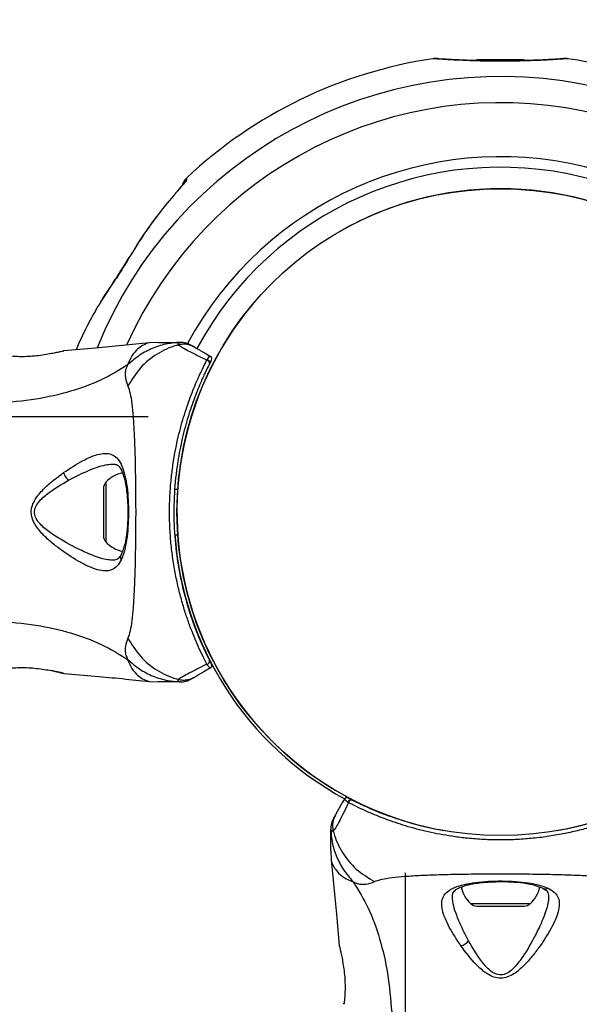
# Model space of a CAD drawing. Units: millimetres. Extents: x 1899 to 14949, y 1569 to 17451.
# Drawn here: x 13020 to 13119, y 7607 to 7781 of the extents above; entities that cross this region are included whole.
import ezdxf

# ---------------------------------------------------------------- set-up
doc = ezdxf.new("R2010")
doc.units = ezdxf.units.MM
doc.header["$LTSCALE"] = 500
doc.layers.add('OTWORY_MONTAŻOWE', color=1, linetype='Continuous')

msp = doc.modelspace()

# ---------------------------------------------------------------- linework, layer by layer
at = {"color": 7, "linetype": 'Continuous', "lineweight": 25}
for p, q in [((13109.33, 7773.95), (13101.02, 7773.95)), ((13036.63, 7734.52), (13036.58, 7734.31)), ((13044.78, 7724.05), (13043.12, 7723.96)), ((13027.92, 7722.51), (13028.04, 7722.54)), ((13053.35, 7720.96), (13053.27, 7720.94)), ((13053.32, 7720.91), (13053.27, 7720.94)), ((13053.3, 7720.89), (13053.31, 7720.91)), ((13053.32, 7720.91), (13053.35, 7720.96)), ((13053.76, 7720.23), (13053.75, 7720.21)), ((13053.79, 7720.28), (13053.76, 7720.23)), ((13042.94, 7710.9), (12917.69, 7710.9)), ((13035.04, 7698.21), (13035.04, 7689.9)), ((13048.17, 7698.05), (13047.68, 7698.05)), ((13047.66, 7690.05), (13048.17, 7690.05)), ((13027.92, 7665.59), (13028.04, 7665.56)), ((13028.04, 7665.56), (13027.97, 7665.58)), ((13043.12, 7664.14), (13044.78, 7664.05)), ((13078.27, 7642.77), (13078.29, 7642.69)), ((13078.32, 7642.74), (13078.27, 7642.77)), ((13078.32, 7642.74), (13078.29, 7642.69)), ((13078.34, 7642.72), (13078.32, 7642.74)), ((13078.95, 7643.21), (13079, 7643.18)), ((13079, 7643.18), (13079.02, 7643.17)), ((13075.18, 7634.2), (13075.27, 7632.55)), ((13088.33, 7630.3), (13088.33, 6689.74)), ((13101.02, 7624.46), (13109.33, 7624.46)), ((13076.72, 7617.34), (13076.69, 7617.46))]:
    msp.add_line(p, q, dxfattribs=at)
at = {"color": 8, "linetype": 'Continuous', "lineweight": 25}
for p, q in [((13035.47, 7699.32), (13035.47, 7688.78)), ((13099.91, 7624.89), (13110.45, 7624.89)), ((13077.52, 7607.09), (13077.53, 7607.29))]:
    msp.add_line(p, q, dxfattribs=at)
at = {"color": 8, "linetype": 'Continuous', "lineweight": 25, "flags": 128}
msp.add_lwpolyline([(13048.05, 7750.75), (13048.06, 7750.75), (13048.18, 7750.84)], dxfattribs=at)
at = {"color": 7, "linetype": 'Continuous', "lineweight": 25, "flags": 128}
msp.add_lwpolyline([(13039.53, 7739.06), (13039.56, 7739.1), (13039.67, 7739.17)], dxfattribs=at)
at = {"color": 7, "linetype": 'Continuous', "lineweight": 25}
msp.add_circle((13105.18, 7694.05), 57.15, dxfattribs=at)
for centre, radius, start, end in [((13105.18, 7694.05), 81, 98.4771, 133.2143), ((13105.18, 7694.05), 81, 71.5923, 81.5481), ((13051.43, 7751.26), 2.5, 133.244, 164.8307), ((13051.41, 7750.96), 2.48, 132.9169, 151.1851), ((13105.18, 7694.05), 57.15, 60.0774, 119.9226), ((13105.18, 7694.05), 57.15, 140.0774, 259.9226), ((13105.18, 7694.05), 57.15, 280.0774, 39.9226), ((13053.29, 7720.39), 0.498, 339.2682, 88.2847), ((13053.68, 7721.16), 0.5, 332.2402, 60), ((13039.44, 7695.69), 5.38, 100.9929, 137.529), ((13036.69, 7698.21), 1.65, 137.529, 180), ((13036.69, 7689.9), 1.65, 180, 222.471), ((13105.18, 7694.05), 57.65, 183.845, 241.4933), ((13039.44, 7692.41), 5.38, 222.471, 258.7183), ((13053.29, 7667.71), 0.498, 271.7157, 20.7303), ((13053.68, 7666.94), 0.5, 300, 27.7598), ((13078.07, 7643.1), 0.5, 62.2402, 150), ((13078.84, 7642.71), 0.498, 69.2682, 178.2847), ((13103.54, 7628.86), 5.38, 190.9929, 227.529), ((13106.82, 7628.86), 5.38, 312.471, 348.7183), ((13101.02, 7626.11), 1.65, 227.529, 270), ((13109.33, 7626.11), 1.65, 270, 312.471)]:
    msp.add_arc(centre, radius, start, end, dxfattribs=at)
at = {"color": 8, "linetype": 'Continuous', "lineweight": 25}
for radius, start, end in [(76.97, 0.7489, 157.8221), (72.33, 0.7922, 155.8374), (62.79, 0.9125, 151.698), (60.94, 0.9332, 151.6757)]:
    msp.add_arc((13105.18, 7694.05), radius, start, end, dxfattribs=at)
for points, knots in [([(13117.08, 7774.16), (13117.09, 7774.16), (13117.13, 7774.17), (13116.86, 7774.15), (13116.26, 7774.1), (13115.32, 7774.04), (13114.1, 7773.97), (13112.64, 7773.89), (13110.95, 7773.82), (13109.11, 7773.76), (13107.13, 7773.72), (13105.13, 7773.71), (13103.11, 7773.73), (13101.17, 7773.76), (13099.32, 7773.82), (13097.85, 7773.89), (13096.7, 7773.94), (13095.68, 7774), (13094.69, 7774.06), (13093.86, 7774.12), (13093.38, 7774.15), (13093.18, 7774.17), (13093.24, 7774.16), (13093.24, 7774.16)], [0, 0, 0, 0, 0.0184913, 0.0732922, 0.1264142, 0.1810324, 0.2339632, 0.2884116, 0.3411172, 0.3953775, 0.4478235, 0.5018481, 0.5541788, 0.6080809, 0.660625, 0.714717, 0.7490823, 0.7838549, 0.8369928, 0.8916443, 0.9449745, 0.9998091, 1, 1, 1, 1]), ([(13036.58, 7734.31), (13035.7, 7732.99), (13034.17, 7730.69), (13032.26, 7727.17), (13031.01, 7724.64), (13030.39, 7723.13), (13030.23, 7722.74)], [0, 0, 0, 0, 0.364203, 0.634755, 0.90627, 1, 1, 1, 1]), ([(13043.12, 7723.96), (13043.12, 7723.96), (13043.22, 7723.98), (13042.88, 7723.91), (13042.12, 7723.64), (13041.06, 7722.9), (13040.03, 7721.77), (13039.55, 7720.63), (13039.31, 7720.07)], [0, 0, 0, 0, 0.00079, 0.226984, 0.466463, 0.638931, 0.820982, 1, 1, 1, 1]), ([(13028.89, 7699.68), (13029.51, 7700.01), (13030.74, 7700.66), (13032.56, 7701.48), (13034.24, 7702.11), (13035.67, 7702.51), (13036.43, 7702.51), (13036.75, 7702.52)], [0, 0, 0, 0, 0.2142373, 0.427853, 0.6459711, 0.8483369, 1, 1, 1, 1]), ([(13036.7, 7685.57), (13036.41, 7685.58), (13035.34, 7685.61), (13033.59, 7686.2), (13031.6, 7687.04), (13030.55, 7687.56), (13030.03, 7687.82)], [0, 0, 0, 0, 0.156136, 0.572155, 0.786278, 1, 1, 1, 1]), ([(13038.18, 7686.58), (13038.17, 7686.56), (13038.1, 7686.46), (13038.06, 7686.24), (13038.06, 7685.94), (13038.14, 7685.73), (13038.17, 7685.63)], [0, 0, 0, 0, 0.073041, 0.38197, 0.691127, 1, 1, 1, 1]), ([(13039.31, 7668.03), (13039.55, 7667.47), (13040.03, 7666.34), (13041.06, 7665.2), (13042.1, 7664.47), (13042.96, 7664.17), (13043.07, 7664.15), (13043.12, 7664.14)], [0, 0, 0, 0, 0.179139, 0.36122, 0.534148, 0.774181, 1, 1, 1, 1]), ([(13025.84, 7666.05), (13026.16, 7665.98), (13026.81, 7665.85), (13027.48, 7665.7), (13027.86, 7665.61), (13027.91, 7665.6), (13027.92, 7665.59)], [0, 0, 0, 0, 0.316293, 0.634577, 0.95326, 1, 1, 1, 1]), ([(13075.27, 7632.54), (13075.27, 7632.54), (13075.25, 7632.64), (13075.32, 7632.3), (13075.59, 7631.54), (13076.33, 7630.48), (13077.46, 7629.45), (13078.6, 7628.97), (13079.16, 7628.73)], [0, 0, 0, 0, 0.00079, 0.226984, 0.466463, 0.638931, 0.820982, 1, 1, 1, 1]), ([(13112.65, 7627.6), (13112.67, 7627.59), (13112.77, 7627.52), (13112.99, 7627.48), (13113.29, 7627.48), (13113.5, 7627.56), (13113.6, 7627.59)], [0, 0, 0, 0, 0.073041, 0.38197, 0.691127, 1, 1, 1, 1]), ([(13099.55, 7618.31), (13099.22, 7618.93), (13098.57, 7620.16), (13097.75, 7621.98), (13097.12, 7623.66), (13096.72, 7625.09), (13096.72, 7625.85), (13096.71, 7626.17)], [0, 0, 0, 0, 0.214237, 0.427853, 0.645971, 0.848337, 1, 1, 1, 1]), ([(13113.66, 7626.12), (13113.65, 7625.83), (13113.62, 7624.76), (13113.03, 7623.01), (13112.19, 7621.02), (13111.67, 7619.97), (13111.41, 7619.45)], [0, 0, 0, 0, 0.156136, 0.572155, 0.786278, 1, 1, 1, 1])]:
    msp.add_open_spline(points, degree=3, knots=knots, dxfattribs=at)
at = {"color": 7, "linetype": 'Continuous', "lineweight": 25}
for points, knots in [([(13094.51, 7774.08), (13094.3, 7774.13), (13093.88, 7774.23), (13093.45, 7774.19), (13093.24, 7774.16)], [0, 0, 0, 0, 0.499999, 1, 1, 1, 1]), ([(13116.07, 7774.15), (13116.06, 7774.15), (13116.02, 7774.15), (13115.65, 7774.12), (13115, 7774.08), (13114, 7774.02), (13112.67, 7773.95), (13111.06, 7773.88), (13109.24, 7773.82), (13107.31, 7773.78), (13105.35, 7773.77), (13103.45, 7773.78), (13101.67, 7773.81), (13099.93, 7773.86), (13098.12, 7773.93), (13096.67, 7773.99), (13095.63, 7774.05), (13094.98, 7774.08), (13094.56, 7774.09), (13094.54, 7774.09), (13094.54, 7774.08)], [0, 0, 0, 0, 0.018875, 0.067916, 0.120363, 0.178145, 0.23971, 0.301857, 0.363198, 0.424458, 0.48437, 0.5421, 0.597387, 0.650717, 0.714179, 0.796444, 0.844166, 0.896339, 0.952966, 1, 1, 1, 1]), ([(13117.12, 7774.16), (13116.91, 7774.19), (13116.48, 7774.23), (13116.05, 7774.13), (13115.84, 7774.08)], [0, 0, 0, 0, 0.5005001, 1, 1, 1, 1]), ([(13049.25, 7752.16), (13049.25, 7752.16), (13049.25, 7752.16), (13049.2, 7752.09), (13049.06, 7751.91), (13048.76, 7751.55), (13048.4, 7751.14), (13048.14, 7750.84), (13048.06, 7750.76)], [0, 0, 0, 0, 0.043854, 0.143319, 0.293174, 0.531463, 0.867363, 1, 1, 1, 1]), ([(13049.72, 7752.78), (13049.72, 7752.76), (13049.7, 7752.7), (13049.52, 7752.42), (13049.13, 7751.94), (13048.66, 7751.39), (13048.34, 7751.03), (13048.18, 7750.84)], [0, 0, 0, 0, 0.093738, 0.316952, 0.591534, 0.792926, 1, 1, 1, 1]), ([(13049.72, 7753.08), (13049.72, 7753.08), (13049.72, 7753.11), (13049.72, 7753.03), (13049.72, 7752.86), (13049.72, 7752.78)], [0, 0, 0, 0, 0.003494, 0.500831, 1, 1, 1, 1]), ([(13048.18, 7750.84), (13047.16, 7749.66), (13045.1, 7747.26), (13042.26, 7743.37), (13040.54, 7740.57), (13039.67, 7739.17)], [0, 0, 0, 0, 0.32703, 0.66274, 1, 1, 1, 1]), ([(13046.58, 7748.94), (13046.45, 7748.79), (13045.31, 7747.5), (13043.35, 7744.83), (13041.3, 7741.91), (13040.27, 7740.14), (13040.03, 7739.74)], [0, 0, 0, 0, 0.053054, 0.463747, 0.877628, 1, 1, 1, 1]), ([(13039.67, 7739.17), (13039.42, 7738.74), (13038.89, 7737.87), (13038.1, 7736.6), (13037.32, 7735.4), (13036.83, 7734.68), (13036.58, 7734.31)], [0, 0, 0, 0, 0.265102, 0.536553, 0.765726, 1, 1, 1, 1]), ([(13039.52, 7739.06), (13039.45, 7738.94), (13039.13, 7738.39), (13038.48, 7737.33), (13037.65, 7736.03), (13037.01, 7735.05), (13036.7, 7734.61), (13036.63, 7734.52)], [0, 0, 0, 0, 0.084069, 0.365796, 0.678586, 0.931584, 1, 1, 1, 1]), ([(13036.67, 7734.47), (13036.2, 7733.81), (13035.32, 7732.56), (13034.55, 7731.22), (13034.18, 7730.58)], [0, 0, 0, 0, 0.5243767, 1, 1, 1, 1]), ([(13048.46, 7724.04), (13047.76, 7723.98), (13046.17, 7723.84), (13043.78, 7723.09), (13041.37, 7721.85), (13040, 7720.66), (13039.31, 7720.07)], [0, 0, 0, 0, 0.209442, 0.472952, 0.736475, 1, 1, 1, 1]), ([(13044.78, 7724.05), (13044.78, 7724.05), (13044.69, 7724.05), (13044.99, 7724.05), (13045.71, 7724.05), (13046.98, 7724.05), (13048.06, 7724.05), (13048.6, 7724.05)], [0, 0, 0, 0, 0.000093, 0.252651, 0.505332, 0.756361, 1, 1, 1, 1]), ([(13048.26, 7723.61), (13048.26, 7723.61), (13048.24, 7723.68), (13048.22, 7723.82), (13048.28, 7723.97), (13048.4, 7724.03), (13048.46, 7724.04), (13048.46, 7724.04)], [0, 0, 0, 0, 0.000007, 0.33198, 0.666332, 0.999993, 1, 1, 1, 1]), ([(13048.46, 7724.04), (13048.46, 7724.04), (13048.5, 7724.05), (13048.55, 7724.05), (13048.6, 7724.05), (13048.6, 7724.05)], [0, 0, 0, 0, 0.00004, 0.99996, 1, 1, 1, 1]), ([(13028.04, 7722.54), (13028.01, 7722.53), (13027.95, 7722.52), (13027.5, 7722.4), (13026.8, 7722.24), (13026.16, 7722.11), (13025.84, 7722.05)], [0, 0, 0, 0, 0.2514, 0.502308, 0.751671, 1, 1, 1, 1]), ([(13043.16, 7723.96), (13039.98, 7723.63), (13034.94, 7723.11), (13029.89, 7722.71), (13028.04, 7722.56)], [0, 0, 0, 0, 0.63255, 1, 1, 1, 1]), ([(13048.26, 7723.61), (13048.15, 7723.58), (13046.84, 7723.22), (13044.43, 7722.12), (13041.42, 7719.67), (13040.04, 7717.44), (13039.35, 7716.33)], [0, 0, 0, 0, 0.02838, 0.352236, 0.676143, 1, 1, 1, 1]), ([(13053.3, 7720.89), (13052.69, 7721.19), (13051.47, 7721.79), (13050.04, 7722.51), (13048.93, 7723.11), (13048.42, 7723.45), (13048.28, 7723.58), (13048.26, 7723.61), (13048.26, 7723.61)], [0, 0, 0, 0, 0.211685, 0.42373, 0.665973, 0.908215, 0.999996, 1, 1, 1, 1]), ([(13050.61, 7723.51), (13050.64, 7723.49), (13050.69, 7723.46), (13050.89, 7723.34), (13051.07, 7723.24), (13051.16, 7723.19)], [0, 0, 0, 0, 0.331552, 0.665784, 1, 1, 1, 1]), ([(13051.16, 7723.19), (13051.23, 7723.15), (13051.38, 7723.06), (13051.75, 7722.85), (13052.25, 7722.56), (13052.93, 7722.17), (13053.56, 7721.8), (13053.93, 7721.59)], [0, 0, 0, 0, 0.182953, 0.367184, 0.555418, 0.745048, 1, 1, 1, 1]), ([(13025.84, 7722.05), (13025.43, 7721.97), (13024.63, 7721.82), (13023.22, 7721.63), (13021.79, 7721.52), (13020.44, 7721.5), (13019.27, 7721.54), (13018.38, 7721.62), (13017.87, 7721.68), (13017.8, 7721.69), (13017.78, 7721.69)], [0, 0, 0, 0, 0.1337963, 0.2665516, 0.3990221, 0.5315067, 0.6651488, 0.8006045, 0.9372563, 1, 1, 1, 1]), ([(13053.3, 7667.21), (13053.06, 7667.67), (13052.59, 7668.6), (13051.81, 7670.26), (13051.05, 7672.04), (13050.31, 7673.92), (13049.58, 7676.01), (13048.89, 7678.29), (13048.25, 7680.75), (13047.69, 7683.37), (13047.24, 7686.13), (13046.92, 7688.93), (13046.74, 7691.74), (13046.69, 7694.56), (13046.79, 7697.4), (13047.01, 7700.11), (13047.33, 7702.57), (13047.7, 7704.77), (13048.14, 7706.84), (13048.63, 7708.87), (13049.18, 7710.8), (13049.77, 7712.63), (13050.38, 7714.34), (13051.01, 7715.95), (13051.58, 7717.3), (13052.23, 7718.74), (13052.8, 7719.91), (13053.17, 7720.64), (13053.3, 7720.89)], [0, 0, 0, 0, 0.044884, 0.090399, 0.129199, 0.168382, 0.208741, 0.249489, 0.291792, 0.334482, 0.378322, 0.422528, 0.464809, 0.507382, 0.550876, 0.594692, 0.632271, 0.665785, 0.699472, 0.733726, 0.768187, 0.801195, 0.834414, 0.86832, 0.902479, 0.926688, 0.975368, 1, 1, 1, 1]), ([(13053.35, 7720.96), (13053.39, 7721.03), (13053.54, 7721.26), (13053.74, 7721.5), (13053.87, 7721.6), (13053.91, 7721.59), (13053.93, 7721.59)], [0, 0, 0, 0, 0.132228, 0.475445, 0.830597, 1, 1, 1, 1]), ([(13053.35, 7720.96), (13053.41, 7720.95), (13053.52, 7720.93), (13053.66, 7720.83), (13053.77, 7720.71), (13053.83, 7720.56), (13053.83, 7720.43), (13053.81, 7720.34), (13053.8, 7720.3), (13053.79, 7720.28)], [0, 0, 0, 0, 0.170809, 0.341619, 0.512428, 0.683238, 0.854047, 0.930432, 1, 1, 1, 1]), ([(13053.35, 7720.96), (13053.35, 7720.96), (13053.35, 7720.96), (13053.35, 7720.96), (13053.35, 7720.96), (13053.35, 7720.96)], [0, 0, 0, 0, 0.256545, 0.604132, 1, 1, 1, 1]), ([(13054.12, 7720.92), (13054.11, 7720.91), (13054.1, 7720.88), (13054, 7720.69), (13053.9, 7720.5), (13053.82, 7720.34), (13053.79, 7720.28)], [0, 0, 0, 0, 0.427728, 0.647957, 0.871026, 1, 1, 1, 1]), ([(13039.31, 7720.07), (13037.8, 7719.14), (13034.75, 7717.26), (13029.2, 7715.27), (13022.99, 7713.85), (13018.56, 7713.47), (13016.26, 7713.27)], [0, 0, 0, 0, 0.235167, 0.474985, 0.727597, 1, 1, 1, 1]), ([(13039.31, 7720.07), (13039.17, 7719.74), (13038.92, 7719.17), (13038.86, 7718.43), (13038.92, 7717.46), (13039.17, 7716.81), (13039.35, 7716.33)], [0, 0, 0, 0, 0.224113, 0.402747, 0.562991, 1, 1, 1, 1]), ([(13053.75, 7720.21), (13053.51, 7719.72), (13053.02, 7718.75), (13052.07, 7716.66), (13050.98, 7713.93), (13049.82, 7710.46), (13048.81, 7706.6), (13048.16, 7703.09), (13047.65, 7699.09), (13047.4, 7694.61), (13047.6, 7689.06), (13048.35, 7683.66), (13049.48, 7678.71), (13050.88, 7674.4), (13052.11, 7671.35), (13053.08, 7669.24), (13053.53, 7668.34), (13053.75, 7667.89)], [0, 0, 0, 0, 0.048861, 0.097727, 0.164828, 0.231953, 0.299852, 0.367779, 0.405379, 0.491466, 0.577556, 0.664033, 0.750436, 0.829935, 0.90938, 0.954692, 1, 1, 1, 1]), ([(13039.35, 7716.33), (13039.5, 7715.92), (13039.79, 7715.08), (13040.07, 7713.23), (13040.3, 7710.93), (13040.46, 7708.16), (13040.59, 7705.01), (13040.67, 7701.54), (13040.72, 7697.85), (13040.74, 7694.05), (13040.72, 7690.25), (13040.67, 7686.56), (13040.59, 7683.09), (13040.46, 7679.94), (13040.3, 7677.17), (13040.07, 7674.87), (13039.79, 7673.02), (13039.5, 7672.18), (13039.35, 7671.77)], [0, 0, 0, 0, 0.055707, 0.115623, 0.177747, 0.241267, 0.305456, 0.370168, 0.435004, 0.49999, 0.564968, 0.629861, 0.694525, 0.758753, 0.822253, 0.884378, 0.944293, 1, 1, 1, 1]), ([(13028, 7701.04), (13029.13, 7701.78), (13030.82, 7702.9), (13032.9, 7703.88), (13034.35, 7704.37), (13035.63, 7704.5), (13036.73, 7704.21), (13037.65, 7703.46), (13038.35, 7702.22), (13038.87, 7700.55), (13039.23, 7698.5), (13039.43, 7696.2), (13039.48, 7693.78), (13039.4, 7691.37), (13039.16, 7689.12), (13038.78, 7687.13), (13038.38, 7686.13), (13038.17, 7685.63)], [0, 0, 0, 0, 0.120713, 0.181091, 0.241446, 0.302104, 0.363417, 0.425329, 0.48816, 0.551652, 0.615588, 0.679842, 0.744236, 0.808708, 0.872893, 0.936675, 1, 1, 1, 1]), ([(13036.71, 7702.55), (13036.93, 7702.53), (13037.31, 7702.5), (13037.65, 7702.27), (13037.96, 7701.92), (13038.33, 7701.27), (13038.66, 7700.32), (13038.92, 7699.22), (13039.11, 7698.07), (13039.27, 7696.59), (13039.36, 7694.78), (13039.35, 7692.68), (13039.2, 7690.44), (13038.85, 7688.23), (13038.4, 7687.14), (13038.17, 7686.57)], [0, 0, 0, 0, 0.090717, 0.158619, 0.205491, 0.271597, 0.351197, 0.396989, 0.452372, 0.518534, 0.59529, 0.682472, 0.779493, 0.88545, 1, 1, 1, 1]), ([(13038.17, 7685.63), (13037.94, 7685.23), (13037.47, 7684.42), (13036.51, 7683.79), (13035.37, 7683.59), (13034.04, 7683.82), (13032.58, 7684.36), (13030.46, 7685.42), (13028.19, 7686.86), (13025.93, 7688.61), (13024.27, 7690.11), (13023.02, 7691.61), (13022.36, 7693.07), (13022.22, 7694.32), (13022.55, 7695.52), (13023.32, 7696.91), (13025.13, 7698.89), (13026.86, 7700.18), (13028, 7701.04)], [0, 0, 0, 0, 0.063345, 0.125909, 0.187533, 0.248685, 0.309589, 0.370435, 0.49264, 0.554535, 0.617238, 0.680878, 0.713711, 0.747114, 0.780324, 0.8128, 0.876312, 1, 1, 1, 1]), ([(13030.03, 7687.82), (13028.7, 7688.53), (13026.73, 7689.59), (13024.52, 7691.25), (13023.45, 7692.38), (13022.97, 7693.22), (13022.83, 7693.97), (13022.91, 7694.72), (13023.54, 7695.94), (13025.61, 7697.79), (13027.57, 7698.92), (13028.89, 7699.68)], [0, 0, 0, 0, 0.256109, 0.382686, 0.444347, 0.503926, 0.533513, 0.561905, 0.621201, 0.745208, 1, 1, 1, 1]), ([(13028, 7701.04), (13028.04, 7700.92), (13028.14, 7700.67), (13028.35, 7700.3), (13028.61, 7699.95), (13028.79, 7699.77), (13028.89, 7699.68)], [0, 0, 0, 0, 0.250004, 0.499983, 0.75001, 1, 1, 1, 1]), ([(13038.17, 7686.57), (13038, 7686.27), (13037.65, 7685.68), (13037.06, 7685.59), (13036.76, 7685.55)], [0, 0, 0, 0, 0.50242, 1, 1, 1, 1]), ([(13016.26, 7674.83), (13018.56, 7674.63), (13022.99, 7674.25), (13029.2, 7672.84), (13034.75, 7670.84), (13037.8, 7668.96), (13039.31, 7668.03)], [0, 0, 0, 0, 0.2724035, 0.5250154, 0.7648334, 1, 1, 1, 1]), ([(13039.35, 7671.77), (13039.17, 7671.29), (13038.93, 7670.69), (13038.87, 7669.84), (13038.89, 7669.34), (13038.98, 7668.74), (13039.2, 7668.29), (13039.31, 7668.03)], [0, 0, 0, 0, 0.436854, 0.55622, 0.683644, 0.825126, 1, 1, 1, 1]), ([(13039.35, 7671.77), (13040.04, 7670.66), (13041.42, 7668.43), (13044.43, 7665.98), (13046.84, 7664.88), (13048.15, 7664.52), (13048.26, 7664.49)], [0, 0, 0, 0, 0.323857, 0.647764, 0.97162, 1, 1, 1, 1]), ([(13017.67, 7666.39), (13017.71, 7666.4), (13017.78, 7666.41), (13018.37, 7666.48), (13019.28, 7666.56), (13020.44, 7666.6), (13021.8, 7666.58), (13023.22, 7666.46), (13024.63, 7666.27), (13025.43, 7666.13), (13025.84, 7666.05)], [0, 0, 0, 0, 0.127955, 0.255247, 0.381049, 0.505466, 0.628551, 0.751811, 0.875623, 1, 1, 1, 1]), ([(13039.31, 7668.03), (13040, 7667.44), (13041.37, 7666.25), (13043.78, 7665.01), (13046.17, 7664.26), (13047.76, 7664.12), (13048.46, 7664.06)], [0, 0, 0, 0, 0.263525, 0.527048, 0.790558, 1, 1, 1, 1]), ([(13048.26, 7664.49), (13048.26, 7664.49), (13048.3, 7664.54), (13048.47, 7664.7), (13049.05, 7665.06), (13050.1, 7665.62), (13051.47, 7666.31), (13052.69, 7666.91), (13053.3, 7667.21)], [0, 0, 0, 0, 0.000004, 0.145958, 0.361097, 0.57623, 0.788296, 1, 1, 1, 1]), ([(13053.93, 7666.51), (13053.89, 7666.51), (13053.83, 7666.51), (13053.62, 7666.73), (13053.4, 7667.06), (13053.3, 7667.21)], [0, 0, 0, 0, 0.341218, 0.691147, 1, 1, 1, 1]), ([(13053.75, 7667.89), (13053.83, 7667.74), (13053.98, 7667.44), (13054.1, 7667.22), (13054.11, 7667.19), (13054.12, 7667.18)], [0, 0, 0, 0, 0.3037186, 0.6472946, 1, 1, 1, 1]), ([(13027.89, 7665.6), (13027.89, 7665.6), (13027.84, 7665.61), (13027.48, 7665.7), (13026.8, 7665.85), (13026.16, 7665.99), (13025.84, 7666.05)], [0, 0, 0, 0, 0.0032867, 0.3373542, 0.669366, 1, 1, 1, 1]), ([(13027.21, 7665.81), (13027.25, 7665.78), (13027.53, 7665.65), (13027.75, 7665.62), (13027.94, 7665.59)], [0, 0, 0, 0, 0.15594, 1, 1, 1, 1]), ([(13028.04, 7665.54), (13029.9, 7665.39), (13034.94, 7664.99), (13039.98, 7664.47), (13043.16, 7664.14)], [0, 0, 0, 0, 0.367189, 1, 1, 1, 1]), ([(13051.16, 7664.91), (13051.02, 7664.83), (13050.75, 7664.68), (13050.66, 7664.62), (13050.61, 7664.59)], [0, 0, 0, 0, 0.499452, 1, 1, 1, 1]), ([(13053.93, 7666.51), (13053.56, 7666.3), (13052.94, 7665.94), (13052.27, 7665.55), (13051.77, 7665.26), (13051.39, 7665.04), (13051.23, 7664.95), (13051.16, 7664.91)], [0, 0, 0, 0, 0.255067, 0.437966, 0.622171, 0.810402, 1, 1, 1, 1]), ([(13048.6, 7664.05), (13048.06, 7664.05), (13046.97, 7664.05), (13045.73, 7664.05), (13044.93, 7664.05), (13044.83, 7664.05), (13044.78, 7664.05)], [0, 0, 0, 0, 0.243638, 0.4946, 0.747308, 1, 1, 1, 1]), ([(13048.46, 7664.06), (13048.46, 7664.06), (13048.41, 7664.07), (13048.35, 7664.09), (13048.27, 7664.17), (13048.22, 7664.28), (13048.24, 7664.42), (13048.26, 7664.49), (13048.26, 7664.49)], [0, 0, 0, 0, 0.000007, 0.244231, 0.335748, 0.669078, 0.999993, 1, 1, 1, 1]), ([(13048.6, 7664.05), (13048.6, 7664.05), (13048.55, 7664.05), (13048.5, 7664.05), (13048.46, 7664.06), (13048.46, 7664.06)], [0, 0, 0, 0, 0.00004, 0.99996, 1, 1, 1, 1]), ([(13078.34, 7642.72), (13078.04, 7642.11), (13077.44, 7640.89), (13076.72, 7639.46), (13076.12, 7638.35), (13075.78, 7637.84), (13075.65, 7637.7), (13075.62, 7637.68), (13075.62, 7637.68)], [0, 0, 0, 0, 0.211685, 0.42373, 0.665973, 0.908215, 0.999996, 1, 1, 1, 1]), ([(13076.04, 7640.58), (13076.08, 7640.65), (13076.17, 7640.8), (13076.38, 7641.17), (13076.67, 7641.67), (13077.06, 7642.35), (13077.43, 7642.99), (13077.64, 7643.35)], [0, 0, 0, 0, 0.182953, 0.367184, 0.555418, 0.745048, 1, 1, 1, 1]), ([(13078.27, 7642.77), (13078.2, 7642.81), (13077.97, 7642.97), (13077.73, 7643.16), (13077.63, 7643.29), (13077.64, 7643.33), (13077.64, 7643.35)], [0, 0, 0, 0, 0.132228, 0.475445, 0.830597, 1, 1, 1, 1]), ([(13078.27, 7642.77), (13078.28, 7642.83), (13078.3, 7642.94), (13078.4, 7643.08), (13078.52, 7643.19), (13078.67, 7643.25), (13078.8, 7643.25), (13078.89, 7643.23), (13078.93, 7643.22), (13078.95, 7643.21)], [0, 0, 0, 0, 0.170809, 0.341619, 0.512428, 0.683238, 0.854047, 0.930432, 1, 1, 1, 1]), ([(13078.27, 7642.77), (13078.27, 7642.77), (13078.27, 7642.77), (13078.27, 7642.77), (13078.27, 7642.77), (13078.27, 7642.77)], [0, 0, 0, 0, 0.256545, 0.604132, 1, 1, 1, 1]), ([(13078.3, 7643.54), (13078.32, 7643.53), (13078.35, 7643.52), (13078.54, 7643.42), (13078.73, 7643.32), (13078.89, 7643.24), (13078.95, 7643.21)], [0, 0, 0, 0, 0.4277281, 0.6479567, 0.8710265, 1, 1, 1, 1]), ([(13132.02, 7642.72), (13131.56, 7642.49), (13130.63, 7642.01), (13128.97, 7641.23), (13127.19, 7640.47), (13125.31, 7639.73), (13123.22, 7639), (13120.94, 7638.31), (13118.48, 7637.67), (13115.86, 7637.11), (13113.1, 7636.66), (13110.3, 7636.34), (13107.49, 7636.16), (13104.67, 7636.11), (13101.83, 7636.21), (13099.12, 7636.43), (13096.66, 7636.75), (13094.46, 7637.13), (13092.39, 7637.56), (13090.36, 7638.05), (13088.42, 7638.6), (13086.6, 7639.19), (13084.89, 7639.8), (13083.28, 7640.43), (13081.93, 7641), (13080.49, 7641.65), (13079.32, 7642.22), (13078.59, 7642.59), (13078.34, 7642.72)], [0, 0, 0, 0, 0.044884, 0.090399, 0.129199, 0.168382, 0.208741, 0.249489, 0.291792, 0.334482, 0.378322, 0.422528, 0.464809, 0.507382, 0.550876, 0.594692, 0.632271, 0.665785, 0.699472, 0.733726, 0.768187, 0.801195, 0.834414, 0.86832, 0.902479, 0.926688, 0.975368, 1, 1, 1, 1]), ([(13079.02, 7643.17), (13079.5, 7642.93), (13080.48, 7642.44), (13082.58, 7641.49), (13084.81, 7640.57), (13086.63, 7639.99), (13087.28, 7639.78)], [0, 0, 0, 0, 0.242073, 0.484171, 0.816611, 1, 1, 1, 1]), ([(13075.72, 7640.03), (13075.74, 7640.06), (13075.77, 7640.11), (13075.88, 7640.31), (13075.99, 7640.49), (13076.04, 7640.58)], [0, 0, 0, 0, 0.331552, 0.665784, 1, 1, 1, 1]), ([(13075.18, 7634.2), (13075.18, 7634.2), (13075.18, 7634.12), (13075.18, 7634.41), (13075.18, 7635.13), (13075.18, 7636.4), (13075.18, 7637.48), (13075.18, 7638.02)], [0, 0, 0, 0, 0.000093, 0.252651, 0.505332, 0.756361, 1, 1, 1, 1]), ([(13075.19, 7637.88), (13075.19, 7637.88), (13075.18, 7637.92), (13075.18, 7637.97), (13075.18, 7638.02), (13075.18, 7638.02)], [0, 0, 0, 0, 0.00004, 0.99996, 1, 1, 1, 1]), ([(13075.19, 7637.88), (13075.25, 7637.18), (13075.39, 7635.59), (13076.14, 7633.2), (13077.38, 7630.79), (13078.57, 7629.42), (13079.16, 7628.73)], [0, 0, 0, 0, 0.209442, 0.472952, 0.736475, 1, 1, 1, 1]), ([(13075.62, 7637.68), (13075.62, 7637.68), (13075.55, 7637.66), (13075.41, 7637.64), (13075.26, 7637.7), (13075.2, 7637.82), (13075.19, 7637.88), (13075.19, 7637.88)], [0, 0, 0, 0, 0.000007, 0.33198, 0.666332, 0.999993, 1, 1, 1, 1]), ([(13075.62, 7637.68), (13075.65, 7637.57), (13076.01, 7636.27), (13077.11, 7633.86), (13079.56, 7630.84), (13081.79, 7629.46), (13082.9, 7628.77)], [0, 0, 0, 0, 0.02838, 0.352236, 0.676143, 1, 1, 1, 1]), ([(13075.27, 7632.58), (13075.6, 7629.4), (13076.12, 7624.36), (13076.52, 7619.31), (13076.67, 7617.46)], [0, 0, 0, 0, 0.63255, 1, 1, 1, 1]), ([(13082.9, 7628.77), (13083.31, 7628.92), (13084.15, 7629.21), (13086, 7629.49), (13088.3, 7629.72), (13091.07, 7629.89), (13094.22, 7630.01), (13097.69, 7630.09), (13101.38, 7630.14), (13105.18, 7630.16), (13108.98, 7630.14), (13112.67, 7630.09), (13116.14, 7630.01), (13119.29, 7629.89), (13122.06, 7629.72), (13124.36, 7629.49), (13126.21, 7629.21), (13127.05, 7628.92), (13127.46, 7628.77)], [0, 0, 0, 0, 0.055707, 0.115623, 0.177747, 0.241267, 0.305456, 0.370168, 0.435004, 0.49999, 0.564968, 0.629861, 0.694525, 0.758753, 0.822253, 0.884378, 0.944293, 1, 1, 1, 1]), ([(13079.16, 7628.73), (13079.49, 7628.59), (13080.06, 7628.34), (13080.8, 7628.28), (13081.77, 7628.34), (13082.42, 7628.59), (13082.9, 7628.77)], [0, 0, 0, 0, 0.2241129, 0.4027471, 0.5629912, 1, 1, 1, 1]), ([(13079.16, 7628.73), (13080.09, 7627.22), (13081.97, 7624.17), (13083.96, 7618.62), (13085.38, 7612.41), (13085.76, 7607.98), (13085.96, 7605.68)], [0, 0, 0, 0, 0.235167, 0.474985, 0.727597, 1, 1, 1, 1]), ([(13098.19, 7617.42), (13097.45, 7618.55), (13096.33, 7620.24), (13095.35, 7622.32), (13094.86, 7623.77), (13094.73, 7625.06), (13095.02, 7626.15), (13095.77, 7627.07), (13097.01, 7627.77), (13098.68, 7628.29), (13100.73, 7628.65), (13103.03, 7628.85), (13105.45, 7628.91), (13107.86, 7628.82), (13110.11, 7628.58), (13112.1, 7628.2), (13113.1, 7627.8), (13113.6, 7627.59)], [0, 0, 0, 0, 0.120713, 0.181091, 0.241446, 0.302104, 0.363417, 0.425329, 0.48816, 0.551652, 0.615588, 0.679842, 0.744236, 0.808708, 0.872893, 0.936675, 1, 1, 1, 1]), ([(13096.68, 7626.13), (13096.7, 7626.35), (13096.73, 7626.73), (13096.96, 7627.07), (13097.31, 7627.38), (13097.96, 7627.75), (13098.91, 7628.08), (13100.01, 7628.34), (13101.16, 7628.53), (13102.64, 7628.69), (13104.45, 7628.78), (13106.55, 7628.77), (13108.79, 7628.62), (13111, 7628.27), (13112.09, 7627.82), (13112.66, 7627.59)], [0, 0, 0, 0, 0.090717, 0.158619, 0.205491, 0.271597, 0.351197, 0.396989, 0.452372, 0.518534, 0.59529, 0.682472, 0.779493, 0.88545, 1, 1, 1, 1]), ([(13113.6, 7627.59), (13114, 7627.36), (13114.81, 7626.89), (13115.44, 7625.93), (13115.64, 7624.79), (13115.41, 7623.47), (13114.87, 7622), (13113.81, 7619.89), (13112.37, 7617.61), (13110.62, 7615.35), (13109.12, 7613.69), (13107.62, 7612.44), (13106.16, 7611.78), (13104.91, 7611.64), (13103.71, 7611.97), (13102.32, 7612.74), (13100.34, 7614.55), (13099.05, 7616.28), (13098.19, 7617.42)], [0, 0, 0, 0, 0.0633447, 0.1259094, 0.1875327, 0.2486848, 0.309589, 0.3704348, 0.4926397, 0.554535, 0.6172383, 0.6808784, 0.7137115, 0.7471143, 0.7803243, 0.8128003, 0.8763116, 1, 1, 1, 1]), ([(13112.66, 7627.59), (13112.96, 7627.42), (13113.55, 7627.07), (13113.64, 7626.48), (13113.68, 7626.18)], [0, 0, 0, 0, 0.50242, 1, 1, 1, 1]), ([(13098.19, 7617.42), (13098.31, 7617.46), (13098.56, 7617.56), (13098.93, 7617.77), (13099.28, 7618.03), (13099.46, 7618.22), (13099.55, 7618.31)], [0, 0, 0, 0, 0.250004, 0.499983, 0.75001, 1, 1, 1, 1]), ([(13111.41, 7619.45), (13110.7, 7618.12), (13109.64, 7616.15), (13107.98, 7613.94), (13106.85, 7612.87), (13106.01, 7612.39), (13105.26, 7612.26), (13104.51, 7612.33), (13103.29, 7612.96), (13101.44, 7615.03), (13100.31, 7616.99), (13099.55, 7618.31)], [0, 0, 0, 0, 0.256109, 0.382686, 0.444347, 0.503926, 0.533513, 0.561905, 0.621201, 0.745208, 1, 1, 1, 1]), ([(13076.69, 7617.46), (13076.7, 7617.43), (13076.71, 7617.38), (13076.83, 7616.92), (13076.99, 7616.22), (13077.12, 7615.58), (13077.18, 7615.26)], [0, 0, 0, 0, 0.2514, 0.502308, 0.751671, 1, 1, 1, 1]), ([(13077.18, 7615.26), (13077.26, 7614.85), (13077.41, 7614.05), (13077.6, 7612.64), (13077.71, 7611.22), (13077.73, 7609.86), (13077.69, 7608.69), (13077.61, 7607.8), (13077.55, 7607.29), (13077.54, 7607.22), (13077.54, 7607.2)], [0, 0, 0, 0, 0.1337963, 0.2665516, 0.3990221, 0.5315067, 0.6651488, 0.8006045, 0.9372563, 1, 1, 1, 1]), ([(13077.53, 7607.27), (13077.53, 7607.27), (13077.53, 7607.26), (13077.53, 7607.28), (13077.53, 7607.3)], [0, 0, 0, 0, 0.107576, 1, 1, 1, 1])]:
    msp.add_open_spline(points, degree=3, knots=knots, dxfattribs=at)
for points in [[(13050.61, 7723.51), (13050.27, 7723.67), (13049.59, 7724), (13048.84, 7724.03), (13048.46, 7724.04)], [(13050.6, 7723.51), (13050.28, 7723.67), (13049.65, 7723.98), (13048.95, 7724.03), (13048.6, 7724.05)], [(13051.16, 7723.19), (13050.94, 7723.3), (13050.49, 7723.53), (13049.75, 7723.7), (13049, 7723.74), (13048.5, 7723.65), (13048.26, 7723.61)], [(13053.32, 7720.91), (13053.36, 7720.9), (13053.44, 7720.89), (13053.55, 7720.83), (13053.65, 7720.76), (13053.73, 7720.66), (13053.78, 7720.56), (13053.81, 7720.44), (13053.8, 7720.33), (13053.78, 7720.27), (13053.76, 7720.23)], [(13048.26, 7664.49), (13048.5, 7664.45), (13049, 7664.36), (13049.75, 7664.4), (13050.49, 7664.57), (13050.94, 7664.8), (13051.16, 7664.91)], [(13048.46, 7664.06), (13048.84, 7664.07), (13049.59, 7664.1), (13050.27, 7664.43), (13050.61, 7664.59)], [(13048.6, 7664.05), (13048.95, 7664.07), (13049.65, 7664.12), (13050.28, 7664.43), (13050.6, 7664.59)], [(13078.32, 7642.74), (13078.33, 7642.78), (13078.34, 7642.86), (13078.4, 7642.97), (13078.47, 7643.07), (13078.57, 7643.15), (13078.67, 7643.2), (13078.79, 7643.23), (13078.9, 7643.22), (13078.96, 7643.2), (13079, 7643.18)], [(13076.04, 7640.58), (13075.93, 7640.36), (13075.7, 7639.91), (13075.53, 7639.17), (13075.49, 7638.42), (13075.58, 7637.93), (13075.62, 7637.68)], [(13075.72, 7640.02), (13075.56, 7639.7), (13075.25, 7639.07), (13075.2, 7638.37), (13075.18, 7638.02)], [(13075.72, 7640.03), (13075.56, 7639.69), (13075.23, 7639.01), (13075.2, 7638.26), (13075.19, 7637.88)]]:
    msp.add_open_spline(points, degree=3, dxfattribs=at)
at = {"layer": 'OTWORY_MONTAŻOWE'}
msp.add_circle((13105.18, 7694.05), 250, dxfattribs=at)

doc.saveas('drawing.dxf')
